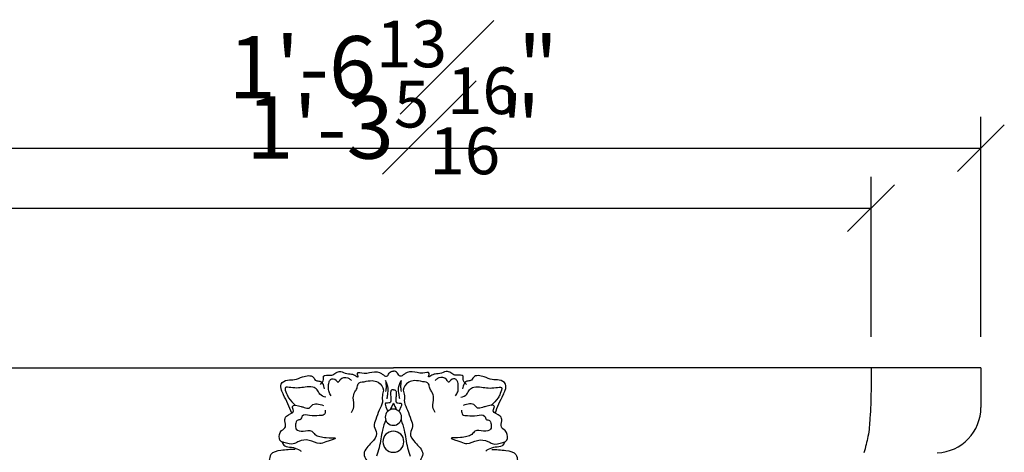
# Model space of a CAD drawing. Extents: x -135 to 276, y 2 to 188.
# Drawn here: x -52 to -36, y 118 to 125 of the extents above; entities that cross this region are included whole.
import ezdxf

# ---------------------------------------------------------------- set-up
doc = ezdxf.new("R2010")
doc.units = 0
doc.header["$MEASUREMENT"] = 0
doc.layers.get('DEFPOINTS').update_dxf_attribs({"linetype": 'CONTINUOUS'})
doc.layers.add('DIMS', color=8, linetype='CONTINUOUS')
doc.layers.add('ECC2A', color=7, linetype='CONTINUOUS')
doc.styles.add('DIMS', font='stylu.ttf')
doc.dimstyles.new('7SPOT - 01', dxfattribs={"dimtxt": 1, "dimasz": 0.75, "dimexe": 0.5, "dimexo": 0.5, "dimgap": 0.5, "dimtad": 3, "dimdec": 4, "dimzin": 3, "dimdsep": 46, "dimlunit": 4, "dimtxsty": 'DIMS', "dimblk1": 'OBLIQUE', "dimblk2": 'OBLIQUE', "dimsah": 1, "dimcen": 0, "dimclrd": 3, "dimclre": 3, "dimclrt": 256, "dimadec": 3, "dimazin": 0, "dimtfac": 0.75, "dimtdec": 4, "dimtmove": 2, "dimatfit": 3, "dimfxl": 1, "dimfrac": 1, "dimtolj": 1, "dimtzin": 0, "dimlwd": -1, "dimlwe": -1, "dimarcsym": 0})

# ---------------------------------------------------------------- blocks, each defined once
blk = doc.blocks.new('THECC2A')
at = {"layer": 'ECC2A'}
for p, q in [((-16.688, 25.581), (0, 25.581)), ((16.688, 25.581), (0, 25.581)), ((16.688, 25.581), (16.688, 24.458))]:
    blk.add_line(p, q, dxfattribs=at)
for centre, radius, start, end in [((0, 24.181), 0.231, 90, 270), ((0, 24.181), 0.231, 270, 90), ((15.399, 24.458), 1.288, 272.2192, 0.0065), ((0, 23.483), 0.298, 90, 270), ((0, 23.483), 0.298, 270, 90)]:
    blk.add_arc(centre, radius, start, end, dxfattribs=at)
for points, knots in [([(-2.073, 25.113), (-2.029, 25.153), (-1.96, 25.215), (-2.011, 25.402), (-1.788, 25.349), (-1.659, 25.414), (-1.527, 25.513), (-1.367, 25.416), (-1.208, 25.41), (-1.1, 25.386), (-0.968, 25.281), (-1.067, 25.492), (-0.821, 25.413), (-0.649, 25.46), (-0.441, 25.488), (-0.304, 25.4), (-0.184, 25.295), (-0.119, 25.456), (-0.045, 25.488), (0, 25.492)], [0, 0, 0, 0, 0.00318639, 0.00495355, 0.00882983, 0.01134762, 0.01398327, 0.01734336, 0.02092862, 0.02279239, 0.02476914, 0.02656071, 0.03010948, 0.03307127, 0.03867081, 0.04038897, 0.04302459, 0.04532551, 0.04792632, 0.04792632, 0.04792632, 0.04792632]), ([(2.073, 25.113), (2.029, 25.153), (1.96, 25.215), (2.011, 25.402), (1.788, 25.349), (1.659, 25.414), (1.527, 25.513), (1.367, 25.416), (1.208, 25.41), (1.1, 25.386), (0.968, 25.281), (1.067, 25.492), (0.821, 25.413), (0.649, 25.46), (0.441, 25.488), (0.304, 25.4), (0.184, 25.295), (0.119, 25.456), (0.045, 25.488), (0, 25.492)], [0, 0, 0, 0, 0.00318639, 0.00495355, 0.00882983, 0.01134762, 0.01398327, 0.01734336, 0.02092862, 0.02279239, 0.02476914, 0.02656071, 0.03010948, 0.03307127, 0.03867081, 0.04038897, 0.04302459, 0.04532551, 0.04792632, 0.04792632, 0.04792632, 0.04792632]), ([(-2.888, 24.295), (-2.961, 24.472), (-3.054, 24.694), (-3.188, 24.952), (-3.222, 25.154), (-3.006, 25.256), (-2.788, 25.232), (-2.574, 25.344), (-2.289, 25.398), (-2.212, 25.195), (-2.054, 25.228), (-1.982, 25.097), (-1.969, 25.015), (-1.965, 24.99)], [0.00160471, 0.00160471, 0.00160471, 0.00160471, 0.012598, 0.01543984, 0.01876089, 0.02284584, 0.0266884, 0.0313479, 0.03724949, 0.03955039, 0.04163428, 0.04499317, 0.04649501, 0.04649501, 0.04649501, 0.04649501]), ([(2.888, 24.295), (2.961, 24.472), (3.054, 24.694), (3.188, 24.952), (3.222, 25.154), (3.006, 25.256), (2.788, 25.232), (2.574, 25.344), (2.289, 25.398), (2.212, 25.195), (2.054, 25.228), (1.982, 25.097), (1.969, 25.015), (1.965, 24.99)], [0.00160471, 0.00160471, 0.00160471, 0.00160471, 0.012598, 0.01543984, 0.01876089, 0.02284584, 0.0266884, 0.0313479, 0.03724949, 0.03955039, 0.04163428, 0.04499317, 0.04649501, 0.04649501, 0.04649501, 0.04649501]), ([(0, 24.962), (-0.031, 24.961), (-0.079, 24.943), (-0.089, 24.815), (-0.063, 24.72), (-0.073, 24.556), (-0.28, 24.617), (-0.199, 24.449), (-0.169, 24.371), (-0.16, 24.347)], [0.00262104, 0.00262104, 0.00262104, 0.00262104, 0.00442067, 0.00621223, 0.00887927, 0.01102355, 0.01339958, 0.01640323, 0.01784298, 0.01784298, 0.01784298, 0.01784298]), ([(0, 24.962), (0.031, 24.961), (0.079, 24.943), (0.089, 24.815), (0.063, 24.72), (0.073, 24.556), (0.28, 24.617), (0.199, 24.449), (0.169, 24.371), (0.16, 24.347)], [0.00262104, 0.00262104, 0.00262104, 0.00262104, 0.00442067, 0.00621223, 0.00887927, 0.01102355, 0.01339958, 0.01640323, 0.01784298, 0.01784298, 0.01784298, 0.01784298]), ([(-0.218, 24.104), (-0.254, 24.009), (-0.336, 23.751), (-0.369, 23.394), (-0.452, 23.15), (-0.481, 23.071)], [0.01321074, 0.01321074, 0.01321074, 0.01321074, 0.01911135, 0.02901813, 0.03376585, 0.03376585, 0.03376585, 0.03376585]), ([(0.218, 24.104), (0.254, 24.009), (0.336, 23.751), (0.369, 23.394), (0.452, 23.15), (0.481, 23.071)], [0.01321074, 0.01321074, 0.01321074, 0.01321074, 0.01911135, 0.02901813, 0.03376585, 0.03376585, 0.03376585, 0.03376585]), ([(-3.165, 23.478), (-3.145, 23.432), (-3.089, 23.336), (-2.881, 23.338), (-2.728, 23.285), (-2.645, 23.233), (-2.622, 23.219)], [0.00151352, 0.00151352, 0.00151352, 0.00151352, 0.00423253, 0.00799248, 0.01214453, 0.01367558, 0.01367558, 0.01367558, 0.01367558]), ([(3.165, 23.478), (3.145, 23.432), (3.089, 23.336), (2.881, 23.338), (2.728, 23.285), (2.645, 23.233), (2.622, 23.219)], [0.00151352, 0.00151352, 0.00151352, 0.00151352, 0.00423253, 0.00799248, 0.01214453, 0.01367558, 0.01367558, 0.01367558, 0.01367558])]:
    blk.add_open_spline(points, degree=3, knots=knots, dxfattribs=at)
for points in [[(13.566, 25.581), (13.566, 24.93), (13.537, 24.153), (13.48, 23.635), (13.364, 23.171)], [(-1.767, 24.792), (-1.828, 24.899), (-1.843, 25.036), (-1.828, 25.174), (-1.782, 25.25), (-1.629, 25.235), (-1.568, 25.174), (-1.507, 25.25), (-1.292, 25.296), (-1.216, 25.25), (-1.185, 25.22)], [(-1.185, 24.318), (-1.124, 24.471), (-1.139, 24.73), (-1.093, 24.899), (-1.032, 25.006), (-1.002, 25.128), (-0.833, 25.189), (-0.604, 25.22), (-0.436, 25.174), (-0.283, 24.944), (-0.313, 24.792), (-0.313, 24.608), (-0.405, 24.379), (-0.497, 24.119), (-0.543, 23.92), (-0.482, 23.721), (-0.619, 23.462), (-0.757, 23.309), (-0.833, 23.141), (-0.757, 22.942), (-0.696, 22.774)], [(-0.222, 25.22), (-0.206, 25.036), (-0.222, 24.914)], [(-0.179, 24.698), (-0.161, 24.825), (-0.146, 25.001), (-0.222, 25.22)], [(0.179, 24.698), (0.161, 24.825), (0.146, 25.001), (0.222, 25.22)], [(0.222, 25.22), (0.206, 25.036), (0.222, 24.914)], [(1.185, 24.318), (1.124, 24.471), (1.139, 24.73), (1.093, 24.899), (1.032, 25.006), (1.002, 25.128), (0.833, 25.189), (0.604, 25.22), (0.436, 25.174), (0.283, 24.944), (0.313, 24.792), (0.313, 24.608), (0.405, 24.379), (0.497, 24.119), (0.543, 23.92), (0.482, 23.721), (0.619, 23.462), (0.757, 23.309), (0.833, 23.141), (0.757, 22.942), (0.696, 22.774)], [(1.767, 24.792), (1.828, 24.899), (1.843, 25.036), (1.828, 25.174), (1.782, 25.25), (1.629, 25.235), (1.568, 25.174), (1.507, 25.25), (1.292, 25.296), (1.216, 25.25), (1.185, 25.22)], [(-1.92, 24.746), (-2.088, 24.837), (-2.164, 24.96), (-2.287, 25.036), (-2.501, 25.036), (-2.914, 25.021), (-3.067, 25.021), (-3.036, 24.853), (-2.975, 24.73), (-2.776, 24.516)], [(1.92, 24.746), (2.088, 24.837), (2.164, 24.96), (2.287, 25.036), (2.501, 25.036), (2.914, 25.021), (3.067, 25.021), (3.036, 24.853), (2.975, 24.73), (2.776, 24.516)], [(-1.935, 24.379), (-1.965, 24.257), (-2.103, 24.226), (-2.378, 24.226), (-2.593, 24.211), (-2.639, 24.119), (-2.73, 24.088), (-2.776, 23.981), (-2.761, 23.844), (-2.562, 23.783), (-2.317, 23.783), (-2.226, 23.691), (-2.088, 23.63), (-1.904, 23.599), (-1.644, 23.584), (-1.92, 23.477), (-2.088, 23.431), (-2.394, 23.523), (-2.684, 23.492), (-2.807, 23.431), (-3.113, 23.462), (-3.189, 23.492), (-3.235, 23.691), (-3.174, 23.798), (-3.067, 23.905), (-3.082, 24.073), (-3.036, 24.211), (-2.837, 24.364), (-2.868, 24.486), (-2.623, 24.486), (-2.531, 24.455), (-2.394, 24.44), (-2.317, 24.516), (-1.981, 24.516)], [(1.935, 24.379), (1.965, 24.257), (2.103, 24.226), (2.378, 24.226), (2.593, 24.211), (2.639, 24.119), (2.73, 24.088), (2.776, 23.981), (2.761, 23.844), (2.562, 23.783), (2.317, 23.783), (2.226, 23.691), (2.088, 23.63), (1.904, 23.599), (1.644, 23.584), (1.92, 23.477), (2.088, 23.431), (2.394, 23.523), (2.684, 23.492), (2.807, 23.431), (3.113, 23.462), (3.189, 23.492), (3.235, 23.691), (3.174, 23.798), (3.067, 23.905), (3.082, 24.073), (3.036, 24.211), (2.837, 24.364), (2.868, 24.486), (2.623, 24.486), (2.531, 24.455), (2.394, 24.44), (2.317, 24.516), (1.981, 24.516)], [(-2.792, 23.265), (-3.197, 23.235), (-3.482, 23.116), (-3.527, 22.951), (-3.542, 22.756), (-3.512, 22.532), (-3.512, 22.412), (-3.107, 22.502), (-2.942, 22.517), (-2.658, 22.502), (-2.553, 22.591), (-2.448, 22.591), (-2.388, 22.561)], [(2.792, 23.265), (3.197, 23.235), (3.482, 23.116), (3.527, 22.951), (3.542, 22.756), (3.512, 22.532), (3.512, 22.412), (3.107, 22.502), (2.942, 22.517), (2.658, 22.502), (2.553, 22.591), (2.448, 22.591), (2.388, 22.561)]]:
    blk.add_spline(points, degree=3, dxfattribs=at)
for points in [[(0, 24.575), (-0.031, 24.515), (-0.062, 24.454), (-0.092, 24.393)], [(0, 24.575), (0.031, 24.515), (0.062, 24.454), (0.092, 24.393)]]:
    blk.add_open_spline(points, degree=3, dxfattribs=at)
blk = doc.blocks.new('_OBLIQUE')
at = {"layer": 'DIMS', "color": 6, "linetype": 'ByBlock', "ltscale": 12}
blk.add_line((-0.5, -0.5), (0.5, 0.5), dxfattribs=at)
blk = doc.blocks.new('*D96')
at = {"layer": 'DEFPOINTS', "color": 0, "linetype": 'Continuous', "ltscale": 12}
for p in [(-38.361, 121.918), (-53.674, 119.355), (-38.361, 119.355)]:
    blk.add_point(p, dxfattribs=at)
at = {"layer": 'DIMS', "color": 3, "linetype": 'Continuous', "ltscale": 12}
for p, q in [((-53.674, 119.855), (-53.674, 122.418)), ((-38.361, 119.855), (-38.361, 122.418)), ((-53.674, 121.918), (-38.361, 121.918))]:
    blk.add_line(p, q, dxfattribs=at)
at = {"layer": 'DIMS', "color": 3, "linetype": 'Continuous', "ltscale": 12, "xscale": 0.75, "yscale": 0.75, "zscale": 0.75, "rotation": 180}
blk.add_blockref('_OBLIQUE', (-53.674, 121.918), dxfattribs=at)
at = {"layer": 'DIMS', "color": 3, "linetype": 'Continuous', "ltscale": 12, "xscale": 0.75, "yscale": 0.75, "zscale": 0.75}
blk.add_blockref('_OBLIQUE', (-38.361, 121.918), dxfattribs=at)
at = {"layer": 'DIMS', "linetype": 'Continuous', "ltscale": 12, "insert": (-46.018, 123.21), "char_height": 1, "attachment_point": 5, "style": 'DIMS'}
blk.add_mtext('\\A1;1\'-3{\\H0.750000x;\\S5#16;}"', dxfattribs=at)
blk = doc.blocks.new('*D97')
at = {"layer": 'DEFPOINTS', "color": 0, "linetype": 'Continuous', "ltscale": 12}
for p in [(-36.6, 122.88), (-55.436, 119.355), (-36.6, 119.355)]:
    blk.add_point(p, dxfattribs=at)
at = {"layer": 'DIMS', "color": 3, "linetype": 'Continuous', "ltscale": 12}
for p, q in [((-55.436, 119.855), (-55.436, 123.38)), ((-36.6, 119.855), (-36.6, 123.38)), ((-55.436, 122.88), (-36.6, 122.88))]:
    blk.add_line(p, q, dxfattribs=at)
at = {"layer": 'DIMS', "color": 3, "linetype": 'Continuous', "ltscale": 12, "xscale": 0.75, "yscale": 0.75, "zscale": 0.75, "rotation": 180}
blk.add_blockref('_OBLIQUE', (-55.436, 122.88), dxfattribs=at)
at = {"layer": 'DIMS', "color": 3, "linetype": 'Continuous', "ltscale": 12, "xscale": 0.75, "yscale": 0.75, "zscale": 0.75}
blk.add_blockref('_OBLIQUE', (-36.6, 122.88), dxfattribs=at)
at = {"layer": 'DIMS', "linetype": 'Continuous', "ltscale": 12, "insert": (-46.018, 124.175), "char_height": 1, "attachment_point": 5, "style": 'DIMS'}
blk.add_mtext('\\A1;1\'-6{\\H0.750000x;\\S13#16;}"', dxfattribs=at)

msp = doc.modelspace()

# ---------------------------------------------------------------- block references
at = {"layer": 'DIMS', "ltscale": 4, "xscale": 0.5643727364879965, "yscale": 0.5643727364879965, "zscale": 0.5643727364880001}
msp.add_blockref('THECC2A', (-46.01772, 104.91784), dxfattribs=at)

# ---------------------------------------------------------------- dimensions: what is measured, and where the dimension line sits
at = {"layer": 'DIMS', "linetype": 'Continuous', "ltscale": 2}
for base, p1, p2, picture, middle in [((-36.59975, 122.87996), (-55.43569, 119.3553), (-36.59975, 119.3553), '*D97', (-46.01772, 124.17499)), ((-38.36149, 121.91774), (-53.67395, 119.3553), (-38.36149, 119.3553), '*D96', (-46.01772, 123.21038))]:
    dim = msp.add_linear_dim(base=base, p1=p1, p2=p2, dimstyle='7SPOT - 01', dxfattribs=at)
    dim.commit()
    dim.dimension.update_dxf_attribs({"geometry": picture, "text_midpoint": middle})

doc.saveas('drawing.dxf')
